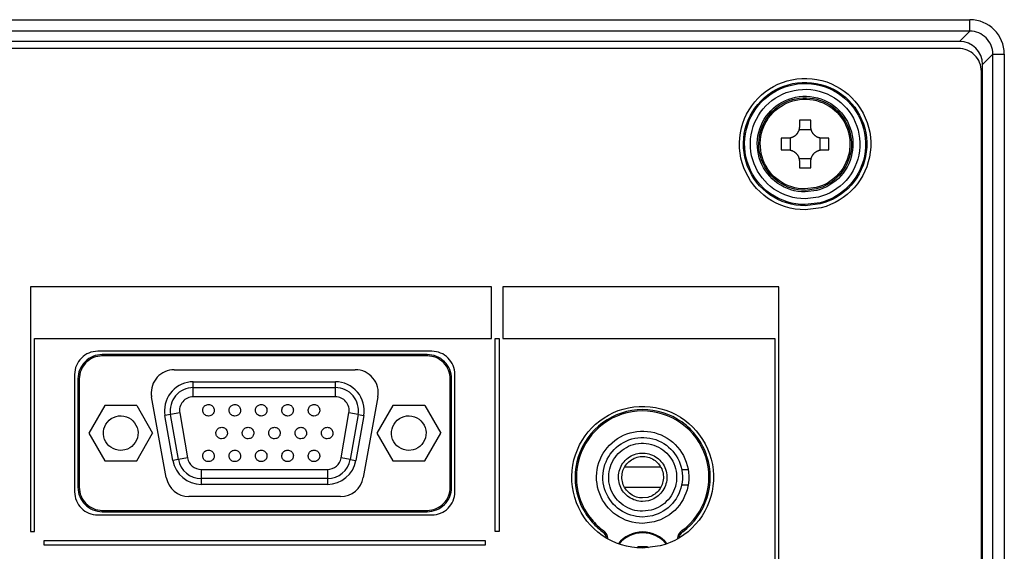
# Model space of a CAD drawing. Units: millimetres. Extents: x 2 to 137, y 5 to 119.
# Drawn here: x 92 to 96, y 78 to 80 of the extents above; entities that cross this region are included whole.
import ezdxf

# ---------------------------------------------------------------- set-up
doc = ezdxf.new("R2010")
doc.units = ezdxf.units.MM
doc.layers.add('GAIKEI', color=7, linetype='Continuous')

msp = doc.modelspace()

# ---------------------------------------------------------------- linework, layer by layer
at = {"layer": 'GAIKEI', "color": 1}
for p, q in [((93.58974839, 79.21788752), (91.59048431, 79.21788752)), ((91.59048431, 79.21788752), (91.59048431, 78.15687764)), ((93.58974839, 78.99293956), (93.58974839, 79.21788752)), ((94.81971949, 79.21788214), (93.63972863, 79.21788214)), ((93.63972863, 79.21788214), (93.63972863, 78.99293311)), ((94.8372132, 79.21788214), (94.81971949, 79.21788214)), ((94.8372132, 76.9959105), (94.8372132, 79.21788214)), ((91.60811902, 78.15687764), (91.60811902, 78.99293956)), ((91.60811902, 78.99293956), (93.58974839, 78.99293956)), ((93.60598978, 78.99292449), (93.62348348, 78.99292449)), ((93.60598978, 78.15686257), (93.60598978, 78.99292449)), ((93.62348348, 78.99292449), (93.62348348, 78.15686257)), ((93.63972863, 78.99293311), (94.81971949, 78.99293311)), ((94.81971949, 78.99293311), (94.81971949, 76.9959105)), ((92.29667598, 78.74070733), (92.29667598, 78.80568982)), ((92.91312486, 78.74070733), (92.91312486, 78.80568982)), ((91.59048431, 78.15687764), (91.60811902, 78.15687764)), ((93.62348348, 78.15686257), (93.60598978, 78.15686257)), ((93.56474239, 78.11570345), (91.6487319, 78.11570345)), ((91.6487319, 78.11570345), (91.6487319, 78.09806874)), ((91.6487319, 78.09806874), (93.56474239, 78.09806874)), ((93.56474239, 78.09806874), (93.56474239, 78.11570345))]:
    msp.add_line(p, q, dxfattribs=at)
for points in [[(91.26566105, 80.37563953), (95.66580737, 80.37563953)], [(95.66580737, 80.32584319), (95.66580737, 80.37563953)], [(95.66580737, 80.32584319), (91.26566105, 80.32584319)], [(95.62125612, 80.2812922), (95.66580737, 80.32584319)], [(95.62125612, 80.2812922), (91.22111005, 80.2812922)], [(95.61587707, 80.25130028), (91.19206913, 80.25130028)], [(95.76539978, 80.22625053), (95.72084878, 80.18169954)], [(95.76539978, 76.92840293), (95.76539978, 80.22625053)], [(95.76539978, 80.22625053), (95.81519611, 80.22625053)], [(95.81519611, 80.22625053), (95.81519611, 76.91510152)], [(95.72084878, 77.95191988), (95.72084878, 80.18169954)], [(95.71585013, 78.00690506), (95.71585013, 80.15132722)], [(94.92606295, 79.93972249), (94.92606295, 79.91139187)], [(94.97604948, 79.91139187), (94.97604948, 79.93972249)], [(94.92479829, 79.90021838), (94.97731439, 79.90021838)], [(94.87607642, 79.86140534), (94.84774605, 79.86140534)], [(94.88724991, 79.81015415), (94.88724991, 79.86267025)], [(95.01486277, 79.86267025), (95.01486277, 79.81015415)], [(95.05436663, 79.86140534), (95.02603601, 79.86140534)], [(94.84774605, 79.81141881), (94.87607642, 79.81141881)], [(95.02603601, 79.81141881), (95.05436663, 79.81141881)], [(94.97731439, 79.77260577), (94.92479829, 79.77260577)], [(94.92606295, 79.76143228), (94.92606295, 79.73310167)], [(94.97604948, 79.73310167), (94.97604948, 79.76143228)], [(93.33149263, 78.93790419), (91.88188325, 78.93790419)], [(91.90187786, 78.91790958), (91.90187786, 78.92367303)], [(93.31149802, 78.92367303), (91.90187786, 78.92367303)], [(93.31149802, 78.91790958), (91.90187786, 78.91790958)], [(93.31149802, 78.92367303), (93.31149802, 78.91790958)], [(92.21411497, 78.85792575), (92.9992609, 78.85792575)], [(91.78191019, 78.83793113), (91.78191019, 78.32806852)], [(91.7961416, 78.81793652), (91.8019048, 78.81793652)], [(91.7961416, 78.81793652), (91.7961416, 78.34806313)], [(91.8019048, 78.81793652), (91.8019048, 78.34806313)], [(93.41147108, 78.81793652), (93.41723453, 78.81793652)], [(93.41147108, 78.34806313), (93.41147108, 78.81793652)], [(93.41723453, 78.34806313), (93.41723453, 78.81793652)], [(93.43146569, 78.32806852), (93.43146569, 78.83793113)], [(92.29667598, 78.80568982), (92.91312486, 78.80568982)], [(92.29667598, 78.78069656), (92.91312486, 78.78069656)], [(92.17937383, 78.39016329), (92.11575448, 78.740069)], [(92.91312486, 78.74070733), (92.29667598, 78.74070733)], [(93.0976214, 78.740069), (93.03400229, 78.39016329)], [(91.91259297, 78.7029675), (91.84332964, 78.58299983)], [(92.05111964, 78.7029675), (91.91259297, 78.7029675)], [(92.05111964, 78.7029675), (92.12038323, 78.58299983)], [(93.16225623, 78.7029675), (93.0929929, 78.58299983)], [(93.3007829, 78.7029675), (93.16225623, 78.7029675)], [(93.3007829, 78.7029675), (93.37004649, 78.58299983)], [(92.19822176, 78.66336342), (92.17360814, 78.65902334)], [(92.20798263, 78.46407587), (92.17360814, 78.65902334)], [(92.23760339, 78.67030755), (92.19822176, 78.66336342)], [(92.23259624, 78.46841595), (92.19822176, 78.66336342)], [(92.23760339, 78.67030755), (92.27197788, 78.47536008)], [(92.93782296, 78.47536008), (92.97219745, 78.67030755)], [(93.01157908, 78.66336342), (92.97219745, 78.67030755)], [(93.01157908, 78.66336342), (92.9772046, 78.46841595)], [(93.0361927, 78.65902334), (93.00181821, 78.46407587)], [(93.01157908, 78.66336342), (93.0361927, 78.65902334)], [(91.84332964, 78.58299983), (91.91259297, 78.46303215)], [(92.05111964, 78.46303215), (92.12038323, 78.58299983)], [(93.0929929, 78.58299983), (93.16225623, 78.46303215)], [(93.3007829, 78.46303215), (93.37004649, 78.58299983)], [(92.27197788, 78.47536008), (92.23259624, 78.46841595)], [(92.9772046, 78.46841595), (92.93782296, 78.47536008)], [(91.91259297, 78.46303215), (92.05111964, 78.46303215)], [(92.23259624, 78.46841595), (92.20798263, 78.46407587)], [(92.9772046, 78.46841595), (93.00181821, 78.46407587)], [(93.16225623, 78.46303215), (93.3007829, 78.46303215)], [(94.16832488, 78.43678923), (94.32416739, 78.43678923)], [(92.33105046, 78.42579219), (92.87875038, 78.42579219)], [(92.33105046, 78.42579219), (92.33105046, 78.3608097)], [(92.87875038, 78.38580297), (92.33105046, 78.38580297)], [(92.87875038, 78.42579219), (92.87875038, 78.3608097)], [(94.44353547, 78.42429259), (94.41561125, 78.42429259)], [(91.8019048, 78.34806313), (91.7961416, 78.34806313)], [(92.87875038, 78.3608097), (92.33105046, 78.3608097)], [(93.41723453, 78.34806313), (93.41147108, 78.34806313)], [(94.32416739, 78.34681347), (94.16832488, 78.34681347)], [(94.41561125, 78.3593101), (94.44353547, 78.3593101)], [(92.9356418, 78.30807391), (92.27773433, 78.30807391)], [(91.88188325, 78.22809546), (93.33149263, 78.22809546)], [(91.90187786, 78.24232688), (91.90187786, 78.24809007)], [(91.90187786, 78.24809007), (93.31149802, 78.24809007)], [(91.90187786, 78.24232688), (93.31149802, 78.24232688)], [(93.31149802, 78.24809007), (93.31149802, 78.24232688)], [(94.0725277, 78.15562399), (94.07594253, 78.16026649)], [(94.41655, 78.16026649), (94.41996483, 78.15562399)], [(94.22625152, 78.08789174), (94.22625152, 78.08503501)], [(94.22626202, 78.09182618), (94.22755167, 78.08495253)], [(94.26623025, 78.09182618), (94.2649406, 78.08495253)], [(94.26624075, 78.08503501), (94.26624075, 78.08789174)]]:
    msp.add_lwpolyline(points, dxfattribs=at)
for points in [[(95.81519612, 80.22625051, 0.4142134175), (95.6658071, 80.37563954)], [(95.76539979, 80.22625054, 0.416414961), (95.66580712, 80.3258432)], [(95.72084879, 80.18169952, 0.4142134175), (95.62125611, 80.28129221)], [(95.71585013, 80.15132722, 0.4142135624), (95.61587707, 80.25130028)], [(94.97604948, 79.93972236, 0.0086459151), (94.92606295, 79.93972236)], [(94.92606301, 79.9113919, -0.0170447412), (94.92594694, 79.90798039, -0.0170590184), (94.9256002, 79.90460251, -0.0158025837), (94.92507042, 79.90147988, -0.0085055549), (94.92470491, 79.89981896, -0.0085408569), (94.92428171, 79.89816647, -0.0074216416), (94.92386778, 79.89674114, -0.0042979484), (94.92360871, 79.89592131, -0.0043024456), (94.92333499, 79.8951043, -0.0043158928), (94.92304711, 79.8942918, -0.0085979872), (94.92243147, 79.89268711, -0.0110854397), (94.92155322, 79.89064241, -0.0171278562), (94.92003159, 79.8875873, -0.0171131023), (94.91830332, 79.88464199, -0.0085320791), (94.91736165, 79.88321054, -0.0042976159), (94.91687125, 79.88250521, -0.0043061674), (94.91636768, 79.88180688, -0.0043263163), (94.91585062, 79.88111534, -0.0043154745), (94.91532039, 79.88043117, -0.0043319916), (94.91477851, 79.87975637, -0.0083380064), (94.91370175, 79.87848299, -0.0086036119), (94.9125485, 79.87720932, -0.0091247463), (94.91127472, 79.8758991, -0.0170871738), (94.9087663, 79.87357548, -0.0172027671), (94.90610047, 79.87142626, -0.014604187), (94.90370961, 79.86973781, -0.0043245858), (94.90298471, 79.86926592, -0.0043129493), (94.90225188, 79.86880668, -0.0043234357), (94.90151321, 79.86836137, -0.0043039672), (94.90076904, 79.86793007, -0.0042908897), (94.90001921, 79.86751254, -0.0062729117), (94.89890928, 79.86692487, -0.0085520666), (94.89737639, 79.86617054, -0.0085358789), (94.89582127, 79.86547025, -0.0085151762), (94.89424402, 79.86482372, -0.008538695), (94.89264465, 79.86423097, -0.0085490394), (94.89102304, 79.86369227, -0.0085989145), (94.88937834, 79.86320784, -0.0085602925), (94.88771287, 79.86277882, -0.0085975853), (94.88603513, 79.86240743, -0.0159435254), (94.88288793, 79.86187121, -0.0171419869), (94.87949371, 79.86152183, -0.0170731373), (94.87607648, 79.86140536)], [(95.02603607, 79.86140536, -0.0170447412), (95.02262457, 79.86152144, -0.0170590184), (95.01924669, 79.86186818, -0.0158025839), (95.01612406, 79.86239796, -0.0085055548), (95.01446314, 79.86276347, -0.0085408568), (95.01281065, 79.86318667, -0.0074216417), (95.01138532, 79.8636006, -0.0042979483), (95.01056549, 79.86385967, -0.0043024457), (95.00974848, 79.86413339, -0.0043158925), (95.00893598, 79.86442127, -0.0043034175), (95.00813014, 79.86472252, -0.0042944803), (95.00733129, 79.86503691, -0.0110854396), (95.00528659, 79.86591516, -0.0171278562), (95.00223148, 79.86743679, -0.0171131023), (94.99928617, 79.86916506, -0.0085320792), (94.99785472, 79.87010673, -0.0042976158), (94.99714939, 79.87059713, -0.0043061673), (94.99645106, 79.8711007, -0.0043263163), (94.99575952, 79.87161776, -0.0043154744), (94.99507535, 79.87214799, -0.0043319915), (94.99440055, 79.87268987, -0.0083380064), (94.99312717, 79.87376663, -0.0086036118), (94.9918535, 79.87491988, -0.0091247463), (94.99054328, 79.87619366, -0.0170871738), (94.98821966, 79.87870208, -0.0172027671), (94.98607044, 79.88136791, -0.014604187), (94.98438199, 79.88375877, -0.0043245859), (94.9839101, 79.88448367, -0.0043129492), (94.98345086, 79.8852165, -0.0043234359), (94.98300555, 79.88595517, -0.0043039692), (94.98257425, 79.88669934, -0.0042908942), (94.98215672, 79.88744917, -0.0062729203), (94.98156905, 79.8885591, -0.0085520681), (94.98081472, 79.89009199, -0.008535867), (94.98011443, 79.89164711, -0.0085151565), (94.9794679, 79.89322435, -0.0085386905), (94.97887515, 79.89482373, -0.0085490524), (94.97833645, 79.89644534, -0.0085989209), (94.97785202, 79.89809004, -0.0085602925), (94.977423, 79.89975551, -0.0085975854), (94.97705161, 79.90143325, -0.0159435253), (94.97651539, 79.90458045, -0.0171419869), (94.97616601, 79.90797467, -0.0170731373), (94.97604954, 79.9113919)], [(94.84774594, 79.86140534, 0.0086459151), (94.84774594, 79.81141881)], [(95.05436649, 79.81141881, 0.0086459151), (95.05436649, 79.86140534)], [(94.87607648, 79.81141883, -0.0170447412), (94.87948799, 79.81130276, -0.0170590184), (94.88286587, 79.81095602, -0.0158025838), (94.8859885, 79.81042624, -0.0085055549), (94.88764941, 79.81006073, -0.0085408568), (94.88930191, 79.80963753, -0.0074216416), (94.89072724, 79.8092236, -0.0042979484), (94.89154707, 79.80896453, -0.0043024456), (94.89236408, 79.80869081, -0.0043158927), (94.89317658, 79.80840293, -0.0043034174), (94.89398242, 79.80810168, -0.0042944801), (94.89478127, 79.80778729, -0.0110854396), (94.89682597, 79.80690904, -0.0171278562), (94.89988108, 79.80538741, -0.0171131023), (94.90282639, 79.80365914, -0.0085320791), (94.90425784, 79.80271747, -0.0042976159), (94.90496317, 79.80222707, -0.0043061673), (94.9056615, 79.8017235, -0.0043263163), (94.90635304, 79.80120644, -0.0043154745), (94.90703721, 79.80067621, -0.0043319917), (94.90771201, 79.80013433, -0.0083380062), (94.90898538, 79.79905757, -0.0086036119), (94.91025906, 79.79790432, -0.0091247463), (94.91156927, 79.79663054, -0.0170871739), (94.9138929, 79.79412212, -0.0172027671), (94.91604212, 79.79145629, -0.014604187), (94.91773057, 79.78906543, -0.0043245859), (94.91820246, 79.78834053, -0.0043129493), (94.9186617, 79.7876077, -0.0043234356), (94.91910701, 79.78686903, -0.0043039672), (94.91953831, 79.78612486, -0.0042908896), (94.91995584, 79.78537503, -0.0062729118), (94.92054351, 79.7842651, -0.0085520667), (94.92129784, 79.78273221, -0.0085358789), (94.92199813, 79.78117709, -0.0085151761), (94.92264466, 79.77959984, -0.008538695), (94.92323741, 79.77800047, -0.0085490394), (94.92377611, 79.77637886, -0.0085989146), (94.92426054, 79.77473416, -0.0085602924), (94.92468956, 79.77306869, -0.0085975854), (94.92506095, 79.77139095, -0.0159435253), (94.92559717, 79.76824375, -0.0171419869), (94.92594655, 79.76484953, -0.0170731373), (94.92606301, 79.7614323)], [(94.97604954, 79.7614323, -0.0170447412), (94.97616562, 79.76484381, -0.0170590184), (94.97651236, 79.76822169, -0.0158025838), (94.97704214, 79.77134432, -0.0085055549), (94.97740765, 79.77300523, -0.0085408568), (94.97783085, 79.77465773, -0.0074216418), (94.97824478, 79.77608306, -0.0042979483), (94.97850385, 79.77690289, -0.0043024456), (94.97877757, 79.7777199, -0.0043158926), (94.97906545, 79.7785324, -0.0085973237), (94.97968109, 79.78013709, -0.0110854396), (94.98055934, 79.78218179, -0.0171278562), (94.98208097, 79.7852369, -0.0171131023), (94.98380924, 79.78818221, -0.0085320792), (94.98475091, 79.78961366, -0.0042976159), (94.98524131, 79.79031899, -0.0043061672), (94.98574488, 79.79101732, -0.0043263163), (94.98626194, 79.79170886, -0.0043154745), (94.98679217, 79.79239303, -0.0043319916), (94.98733405, 79.79306783, -0.0083380063), (94.98841081, 79.79434121, -0.0086036119), (94.98956406, 79.79561488, -0.0091247463), (94.99083784, 79.79692509, -0.0170871738), (94.99334626, 79.79924872, -0.0172027671), (94.99601209, 79.80139794, -0.014604187), (94.99840295, 79.80308639, -0.0043245859), (94.99912785, 79.80355828, -0.0043129493), (94.99986068, 79.80401752, -0.0043234358), (95.00059935, 79.80446283, -0.0043039672), (95.00134352, 79.80489413, -0.0042908896), (95.00209335, 79.80531166, -0.0062729117), (95.00320328, 79.80589933, -0.0085520667), (95.00473617, 79.80665366, -0.0085358789), (95.00629129, 79.80735395, -0.0085151762), (95.00786853, 79.80800048, -0.008538695), (95.00946791, 79.80859323, -0.0085490394), (95.01108952, 79.80913193, -0.0085989145), (95.01273422, 79.80961636, -0.0085602925), (95.01439969, 79.81004538, -0.0085975854), (95.01607743, 79.81041677, -0.0159435253), (95.01922463, 79.81095299, -0.0171419869), (95.02261885, 79.81130237, -0.0170731373), (95.02603607, 79.81141883)], [(94.92606295, 79.7331018, 0.0086459151), (94.97604948, 79.7331018)], [(91.88188325, 78.93790419, 0.4142135624), (91.78191019, 78.83793113)], [(91.90187786, 78.92367288, 0.4142135624), (91.7961415, 78.81793652)], [(91.90187786, 78.91790958, 0.4142135624), (91.8019048, 78.81793652)], [(93.41723438, 78.81793652, 0.4142135624), (93.31149802, 78.92367288)], [(93.41147108, 78.81793652, 0.4142135624), (93.31149802, 78.91790958)], [(93.43146569, 78.83793113, 0.4142135624), (93.33149263, 78.93790419)], [(92.21411497, 78.85792575, 0.4408039851), (92.11454587, 78.74897454, 0.0224854748), (92.11575449, 78.74006896)], [(93.09762139, 78.74006896, 0.4679283462), (92.9992609, 78.85792575)], [(92.29667598, 78.80568982, 0.4400100028), (92.17218518, 78.66983196, 0.0218200776), (92.17360817, 78.65902332)], [(92.29667598, 78.78069656, 0.4663081961), (92.19822176, 78.66336318)], [(93.03619267, 78.65902332, 0.4663079685), (92.91312486, 78.80568982)], [(93.01157911, 78.66336335, 0.4663079685), (92.91312486, 78.78069656)], [(92.29667598, 78.74070733, 0.4663081962), (92.23760345, 78.67030731)], [(92.97219741, 78.67030741, 0.4663079685), (92.91312486, 78.74070733)], [(94.41996469, 78.15562386, 0.1594675849), (94.52593045, 78.30378834, 0.1554580276), (94.52529164, 78.48201326, 0.162076092), (94.41547464, 78.63131397, 0.1554580276), (94.24552854, 78.68500621, 0.1594675849), (94.07252758, 78.62797884, 0.1594675849), (93.96656183, 78.47981436, 0.1554580276), (93.96720063, 78.30158943, 0.0957658194), (94.02101199, 78.20411138, 0.0302313378), (94.04529016, 78.17831917, 0.0302590306), (94.07252758, 78.15562386)], [(94.41654982, 78.16026652, 0.1594675849), (94.52043255, 78.30551845, 0.1554580276), (94.5198063, 78.48023992, 0.162076092), (94.41214803, 78.62660575, 0.1554580276), (94.24554265, 78.67924253, 0.1594675849), (94.07594245, 78.62333618, 0.1594675849), (93.97205972, 78.47808424, 0.1554580276), (93.97268597, 78.30336277, 0.0957658194), (94.02543953, 78.20780089, 0.0302313378), (94.04924045, 78.1825157, 0.0302590306), (94.07594245, 78.16026652)], [(92.27197792, 78.47535994, 0.3639702343), (92.33105046, 78.42579219)], [(92.87875038, 78.42579219, 0.3639702343), (92.93782292, 78.47535994)], [(92.20798266, 78.46407585, 0.3639702343), (92.33105046, 78.3608097)], [(92.23259622, 78.46841589, 0.3639702343), (92.33105046, 78.38580297)], [(92.87875038, 78.38580297, 0.3639702343), (92.97720462, 78.46841589)], [(92.87875038, 78.3608097, 0.3639702343), (93.00181818, 78.46407585)], [(92.17937384, 78.39016325, 0.3624646111), (92.27773433, 78.30807391)], [(92.9356418, 78.30807391, 0.3624646111), (93.03400228, 78.39016325)], [(91.7961415, 78.34806313, 0.4142135624), (91.90187786, 78.24232677)], [(91.8019048, 78.34806313, 0.4142135624), (91.90187786, 78.24809007)], [(93.31149802, 78.24232677, 0.4142135624), (93.41723438, 78.34806313)], [(93.31149802, 78.24809007, 0.4142135624), (93.41147108, 78.34806313)], [(91.78191019, 78.32806852, 0.4142135624), (91.88188325, 78.22809546)], [(93.33149263, 78.22809546, 0.4142135624), (93.43146569, 78.32806852)], [(94.08997988, 78.12706372, 0.1965195911), (94.07252767, 78.15562386)], [(94.09618858, 78.12349641, 0.2201045201), (94.07594254, 78.16026652)], [(94.35299279, 78.10351194, 0.4763939094), (94.13949932, 78.10351173)], [(94.34905653, 78.10207358, 0.4701453852), (94.14343556, 78.10207335)], [(94.41654998, 78.16026652, 0.2201045201), (94.39630394, 78.12349641)], [(94.41996486, 78.15562386, 0.1965195911), (94.40251264, 78.12706372)], [(94.22625152, 78.08789169, 0.0247818264), (94.21932561, 78.08556497)], [(94.22625159, 78.08789171, -0.0013366785), (94.22626208, 78.09182625)], [(94.22626208, 78.09182625, -0.0007026892), (94.23025891, 78.09184994, -0.00049893), (94.23425573, 78.09186402, -0.0003067043), (94.23825255, 78.09187173, -0.0002094722), (94.24224938, 78.09187542, -0.0001323579), (94.2462462, 78.09187638, -0.0001323579), (94.25024302, 78.09187542, -0.0002094722), (94.25423985, 78.09187173, -0.0003067043), (94.25823667, 78.09186402, -0.00049893), (94.26223349, 78.09184994, -0.0007026892), (94.26623032, 78.09182625)], [(94.26623032, 78.09182625, -0.0013366783), (94.26624081, 78.08789171)], [(94.27316666, 78.08556497, 0.0247818264), (94.26624075, 78.08789169)]]:
    msp.add_lwpolyline(points, format="xyb", dxfattribs=at)
for points in [[(94.95105621, 79.55148885, -0.153419781), (94.78827345, 79.6025376, -0.1490739565), (94.68531157, 79.73343298, -0.1557205219), (94.67483481, 79.90656761, -0.1501413073), (94.76182736, 80.04942717, -0.1516963435), (94.91531605, 80.11911534, -0.1548884179), (95.08500006, 80.08795208, -0.1486953713), (95.20259622, 79.97035592, -0.1548884179), (95.23375948, 79.80067191, -0.1516963435), (95.16407131, 79.64718322, -0.1501413073), (95.02121175, 79.56019067), (94.95105621, 79.55148885)], [(94.95105621, 79.56882159, -0.153419781), (94.79817601, 79.61676488, -0.1490739565), (94.70147761, 79.73969751, -0.1557205219), (94.69163819, 79.90229984, -0.1501413073), (94.77333872, 80.03646883, -0.1516963435), (94.91749023, 80.10191766, -0.1548884179), (95.07685185, 80.07265015, -0.1486953713), (95.18729428, 79.96220772, -0.1548884179), (95.21656179, 79.8028461, -0.1516963435), (95.15111296, 79.65869458, -0.1501413073), (95.01694398, 79.57699405), (94.95105621, 79.56882159)], [(94.95105621, 79.57381339, -0.153419781), (94.80102794, 79.62086232, -0.1490739565), (94.70613341, 79.74150168, -0.1557205219), (94.69647753, 79.90107073, -0.1501413073), (94.77665397, 80.03273684, -0.1516963435), (94.91811639, 80.09696475, -0.1548884179), (95.07450518, 80.06824321, -0.1486953713), (95.18288735, 79.95986104, -0.1548884179), (95.21160889, 79.80347226, -0.1516963435), (95.14738098, 79.66200984, -0.1501413073), (95.01571486, 79.5818334), (94.95105621, 79.57381339)], [(94.95105621, 79.59897606, -0.153419781), (94.81540391, 79.64151668, -0.1490739565), (94.72960234, 79.75059616, -0.1557205219), (94.72087171, 79.89487502, -0.1501413073), (94.7933655, 80.01392466, -0.1516963435), (94.92127275, 80.07199813, -0.1548884179), (95.06267608, 80.04602875, -0.1486953713), (95.16067288, 79.94803195, -0.1548884179), (95.18664227, 79.80662861, -0.1516963435), (95.12856879, 79.67872137, -0.1501413073), (95.00951916, 79.60622757), (94.95105621, 79.59897606)], [(94.95105621, 79.62896798, -0.153419781), (94.83253894, 79.66613504, -0.1490739565), (94.75757546, 79.76143607, -0.1557205219), (94.74994765, 79.88749023, -0.1501413073), (94.81328433, 79.99150202, -0.1516963435), (94.92503487, 80.0422399, -0.1548884179), (95.04857673, 80.01955085, -0.1486953713), (95.13419499, 79.9339326, -0.1548884179), (95.15688403, 79.81039073, -0.1516963435), (95.10614615, 79.69864019, -0.1501413073), (95.00213437, 79.63530351), (94.95105621, 79.62896798)], [(94.95105621, 79.6357207, -0.153419781), (94.83639691, 79.6716779, -0.1490739565), (94.76387365, 79.76387669, -0.1557205219), (94.75649414, 79.88582753, -0.1501413073), (94.81776908, 79.98645353, -0.1516963435), (94.92588191, 80.03553979, -0.1548884179), (95.04540224, 80.01358932, -0.1486953713), (95.12823345, 79.93075811, -0.1548884179), (95.15018392, 79.81123778, -0.1516963435), (95.10109766, 79.70312494, -0.1501413073), (95.00047167, 79.64185), (94.95105621, 79.6357207)], [(94.95105621, 79.64178747, -0.153419781), (94.83986299, 79.67665771, -0.1490739565), (94.76953206, 79.76606939, -0.1557205219), (94.76237562, 79.88433374, -0.1501413073), (94.82179827, 79.98191787, -0.1516963435), (94.92664292, 80.02952029, -0.1548884179), (95.04255023, 80.00823336, -0.1486953713), (95.1228775, 79.92790609, -0.1548884179), (95.14416442, 79.81199878, -0.1516963435), (95.09656201, 79.70715413, -0.1501413073), (94.99897787, 79.64773148), (94.95105621, 79.64178747)], [(92.36246575, 78.65722983, -0.153419781), (92.34818656, 78.66170779, -0.1490739565), (92.33915481, 78.67318984, -0.1557205219), (92.3382358, 78.68837708, -0.1501413073), (92.34586673, 78.70090863, -0.1516963435), (92.35933065, 78.70702162, -0.1548884179), (92.37421521, 78.704288, -0.1486953713), (92.38453066, 78.69397255, -0.1548884179), (92.38726428, 78.67908799, -0.1516963435), (92.38115128, 78.66562407, -0.1501413073), (92.36861974, 78.65799314), (92.36246575, 78.65722983)], [(92.4769349, 78.65722983, -0.153419781), (92.46265571, 78.66170779, -0.1490739565), (92.45362397, 78.67318984, -0.1557205219), (92.45270495, 78.68837708, -0.1501413073), (92.46033588, 78.70090863, -0.1516963435), (92.4737998, 78.70702162, -0.1548884179), (92.48868436, 78.704288, -0.1486953713), (92.49899981, 78.69397255, -0.1548884179), (92.50173343, 78.67908799, -0.1516963435), (92.49562044, 78.66562407, -0.1501413073), (92.4830889, 78.65799314), (92.4769349, 78.65722983)], [(92.59140406, 78.65722983, -0.153419781), (92.57712487, 78.66170779, -0.1490739565), (92.56809312, 78.67318984, -0.1557205219), (92.56717411, 78.68837708, -0.1501413073), (92.57480503, 78.70090863, -0.1516963435), (92.58826895, 78.70702162, -0.1548884179), (92.60315352, 78.704288, -0.1486953713), (92.61346897, 78.69397255, -0.1548884179), (92.61620259, 78.67908799, -0.1516963435), (92.61008959, 78.66562407, -0.1501413073), (92.59755805, 78.65799314), (92.59140406, 78.65722983)], [(92.70587321, 78.65722983, -0.153419781), (92.69159402, 78.66170779, -0.1490739565), (92.68256228, 78.67318984, -0.1557205219), (92.68164326, 78.68837708, -0.1501413073), (92.68927419, 78.70090863, -0.1516963435), (92.70273811, 78.70702162, -0.1548884179), (92.71762267, 78.704288, -0.1486953713), (92.72793812, 78.69397255, -0.1548884179), (92.73067174, 78.67908799, -0.1516963435), (92.72455875, 78.66562407, -0.1501413073), (92.71202721, 78.65799314), (92.70587321, 78.65722983)], [(92.82034237, 78.65722983, -0.153419781), (92.80606318, 78.66170779, -0.1490739565), (92.79703143, 78.67318984, -0.1557205219), (92.79611242, 78.68837708, -0.1501413073), (92.80374334, 78.70090863, -0.1516963435), (92.81720726, 78.70702162, -0.1548884179), (92.83209183, 78.704288, -0.1486953713), (92.84240728, 78.69397255, -0.1548884179), (92.8451409, 78.67908799, -0.1516963435), (92.8390279, 78.66562407, -0.1501413073), (92.82649636, 78.65799314), (92.82034237, 78.65722983)], [(94.24624614, 78.08438419, -0.153419781), (94.0706121, 78.13946309, -0.1490739565), (93.95952165, 78.28069232, -0.1557205219), (93.94821778, 78.46749548, -0.1501413073), (94.04207816, 78.62163343, -0.1516963435), (94.20768438, 78.69682329, -0.1548884179), (94.39076449, 78.66319977, -0.1486953713), (94.51764456, 78.53631971, -0.1548884179), (94.55126808, 78.35323959, -0.1516963435), (94.47607821, 78.18763338, -0.1501413073), (94.32194026, 78.09377299), (94.24624614, 78.08438419)], [(91.98185631, 78.50802003, -0.153419781), (91.93901874, 78.52145391, -0.1490739565), (91.91192351, 78.55590007, -0.1557205219), (91.90916647, 78.60146181, -0.1501413073), (91.93205924, 78.63905643, -0.1516963435), (91.972451, 78.65739542, -0.1548884179), (92.01710469, 78.64919457, -0.1486953713), (92.04805105, 78.61824821, -0.1548884179), (92.0562519, 78.57359452, -0.1516963435), (92.03791291, 78.53320276, -0.1501413073), (92.00031829, 78.51030998), (91.98185631, 78.50802003)], [(93.23151957, 78.50802003, -0.153419781), (93.188682, 78.52145391, -0.1490739565), (93.16158677, 78.55590007, -0.1557205219), (93.15882973, 78.60146181, -0.1501413073), (93.1817225, 78.63905643, -0.1516963435), (93.22211426, 78.65739542, -0.1548884179), (93.26676795, 78.64919457, -0.1486953713), (93.29771431, 78.61824821, -0.1548884179), (93.30591517, 78.57359452, -0.1516963435), (93.28757617, 78.53320276, -0.1501413073), (93.24998155, 78.51030998), (93.23151957, 78.50802003)], [(92.41970032, 78.5582565, -0.153419781), (92.40542113, 78.56273446, -0.1490739565), (92.39638939, 78.57421651, -0.1557205219), (92.39547038, 78.58940375, -0.1501413073), (92.4031013, 78.6019353, -0.1516963435), (92.41656522, 78.60804829, -0.1548884179), (92.43144978, 78.60531467, -0.1486953713), (92.44176524, 78.59499922, -0.1548884179), (92.44449886, 78.58011466, -0.1516963435), (92.43838586, 78.56665074, -0.1501413073), (92.42585432, 78.55901981), (92.41970032, 78.5582565)], [(92.53416948, 78.5582565, -0.153419781), (92.51989029, 78.56273446, -0.1490739565), (92.51085855, 78.57421651, -0.1557205219), (92.50993953, 78.58940375, -0.1501413073), (92.51757046, 78.6019353, -0.1516963435), (92.53103438, 78.60804829, -0.1548884179), (92.54591894, 78.60531467, -0.1486953713), (92.55623439, 78.59499922, -0.1548884179), (92.55896801, 78.58011466, -0.1516963435), (92.55285501, 78.56665074, -0.1501413073), (92.54032347, 78.55901981), (92.53416948, 78.5582565)], [(92.64863863, 78.5582565, -0.153419781), (92.63435944, 78.56273446, -0.1490739565), (92.6253277, 78.57421651, -0.1557205219), (92.62440869, 78.58940375, -0.1501413073), (92.63203961, 78.6019353, -0.1516963435), (92.64550353, 78.60804829, -0.1548884179), (92.66038809, 78.60531467, -0.1486953713), (92.67070355, 78.59499922, -0.1548884179), (92.67343717, 78.58011466, -0.1516963435), (92.66732417, 78.56665074, -0.1501413073), (92.65479263, 78.55901981), (92.64863863, 78.5582565)], [(92.76310779, 78.5582565, -0.153419781), (92.7488286, 78.56273446, -0.1490739565), (92.73979686, 78.57421651, -0.1557205219), (92.73887784, 78.58940375, -0.1501413073), (92.74650877, 78.6019353, -0.1516963435), (92.75997269, 78.60804829, -0.1548884179), (92.77485725, 78.60531467, -0.1486953713), (92.7851727, 78.59499922, -0.1548884179), (92.78790632, 78.58011466, -0.1516963435), (92.78179332, 78.56665074, -0.1501413073), (92.76926178, 78.55901981), (92.76310779, 78.5582565)], [(92.87757694, 78.5582565, -0.153419781), (92.86329775, 78.56273446, -0.1490739565), (92.85426601, 78.57421651, -0.1557205219), (92.853347, 78.58940375, -0.1501413073), (92.86097792, 78.6019353, -0.1516963435), (92.87444184, 78.60804829, -0.1548884179), (92.8893264, 78.60531467, -0.1486953713), (92.89964186, 78.59499922, -0.1548884179), (92.90237548, 78.58011466, -0.1516963435), (92.89626248, 78.56665074, -0.1501413073), (92.88373094, 78.55901981), (92.87757694, 78.5582565)], [(94.24624614, 78.19185523, -0.153419781), (94.13201262, 78.22767891, -0.1490739565), (94.05975867, 78.31953532, -0.1557205219), (94.05240655, 78.4410333, -0.1501413073), (94.11345396, 78.54128563, -0.1516963435), (94.22116532, 78.59018961, -0.1548884179), (94.34024182, 78.56832065, -0.1486953713), (94.42276544, 78.48579703, -0.1548884179), (94.44463439, 78.36672053, -0.1516963435), (94.39573041, 78.25900917, -0.1501413073), (94.29547809, 78.19796177), (94.24624614, 78.19185523)], [(94.24624614, 78.21934782, -0.153419781), (94.14771972, 78.25024574, -0.1490739565), (94.08540069, 78.3294719, -0.1557205219), (94.0790595, 78.43426391, -0.1501413073), (94.13171288, 78.52073154, -0.1516963435), (94.22461393, 78.56291122, -0.1548884179), (94.32731741, 78.54404924, -0.1486953713), (94.39849403, 78.47287262, -0.1548884179), (94.41735601, 78.37016914, -0.1516963435), (94.37517633, 78.2772681, -0.1501413073), (94.2887087, 78.22461471), (94.24624614, 78.21934782)], [(94.24624614, 78.24434108, -0.153419781), (94.16199891, 78.27076105, -0.1490739565), (94.10871163, 78.33850515, -0.1557205219), (94.10328944, 78.42810991, -0.1501413073), (94.1483119, 78.502046, -0.1516963435), (94.22774903, 78.53811269, -0.1548884179), (94.31556795, 78.52198433, -0.1486953713), (94.37642912, 78.46112316, -0.1548884179), (94.39255748, 78.37330425, -0.1516963435), (94.35649079, 78.29386712, -0.1501413073), (94.2825547, 78.24884466), (94.24624614, 78.24434108)], [(92.36246575, 78.45928317, -0.153419781), (92.34818656, 78.46376112, -0.1490739565), (92.33915481, 78.47524318, -0.1557205219), (92.3382358, 78.49043042, -0.1501413073), (92.34586673, 78.50296196, -0.1516963435), (92.35933065, 78.50907496, -0.1548884179), (92.37421521, 78.50634134, -0.1486953713), (92.38453066, 78.49602589, -0.1548884179), (92.38726428, 78.48114133, -0.1516963435), (92.38115128, 78.46767741, -0.1501413073), (92.36861974, 78.46004648), (92.36246575, 78.45928317)], [(92.4769349, 78.45928317, -0.153419781), (92.46265571, 78.46376112, -0.1490739565), (92.45362397, 78.47524318, -0.1557205219), (92.45270495, 78.49043042, -0.1501413073), (92.46033588, 78.50296196, -0.1516963435), (92.4737998, 78.50907496, -0.1548884179), (92.48868436, 78.50634134, -0.1486953713), (92.49899981, 78.49602589, -0.1548884179), (92.50173343, 78.48114133, -0.1516963435), (92.49562044, 78.46767741, -0.1501413073), (92.4830889, 78.46004648), (92.4769349, 78.45928317)], [(92.59140406, 78.45928317, -0.153419781), (92.57712487, 78.46376112, -0.1490739565), (92.56809312, 78.47524318, -0.1557205219), (92.56717411, 78.49043042, -0.1501413073), (92.57480503, 78.50296196, -0.1516963435), (92.58826895, 78.50907496, -0.1548884179), (92.60315352, 78.50634134, -0.1486953713), (92.61346897, 78.49602589, -0.1548884179), (92.61620259, 78.48114133, -0.1516963435), (92.61008959, 78.46767741, -0.1501413073), (92.59755805, 78.46004648), (92.59140406, 78.45928317)], [(92.70587321, 78.45928317, -0.153419781), (92.69159402, 78.46376112, -0.1490739565), (92.68256228, 78.47524318, -0.1557205219), (92.68164326, 78.49043042, -0.1501413073), (92.68927419, 78.50296196, -0.1516963435), (92.70273811, 78.50907496, -0.1548884179), (92.71762267, 78.50634134, -0.1486953713), (92.72793812, 78.49602589, -0.1548884179), (92.73067174, 78.48114133, -0.1516963435), (92.72455875, 78.46767741, -0.1501413073), (92.71202721, 78.46004648), (92.70587321, 78.45928317)], [(92.82034237, 78.45928317, -0.153419781), (92.80606318, 78.46376112, -0.1490739565), (92.79703143, 78.47524318, -0.1557205219), (92.79611242, 78.49043042, -0.1501413073), (92.80374334, 78.50296196, -0.1516963435), (92.81720726, 78.50907496, -0.1548884179), (92.83209183, 78.50634134, -0.1486953713), (92.84240728, 78.49602589, -0.1548884179), (92.8451409, 78.48114133, -0.1516963435), (92.8390279, 78.46767741, -0.1501413073), (92.82649636, 78.46004648), (92.82034237, 78.45928317)], [(94.24624614, 78.28682964, -0.153419781), (94.18627354, 78.30563707, -0.1490739565), (94.14834021, 78.35386168, -0.1557205219), (94.14448036, 78.41764812, -0.1501413073), (94.17653024, 78.47028059, -0.1516963435), (94.23307871, 78.49595518, -0.1548884179), (94.29559387, 78.48447398, -0.1486953713), (94.33891877, 78.44114908, -0.1548884179), (94.35039997, 78.37863392, -0.1516963435), (94.32472538, 78.32208546, -0.1501413073), (94.27209291, 78.29003557), (94.24624614, 78.28682964)], [(94.24624614, 78.30182559, -0.153419781), (94.19484105, 78.31794625, -0.1490739565), (94.16232677, 78.35928163, -0.1557205219), (94.15901832, 78.41395573, -0.1501413073), (94.18648966, 78.45906927, -0.1516963435), (94.23495977, 78.48107606, -0.1548884179), (94.28854419, 78.47123503, -0.1486953713), (94.32567982, 78.4340994, -0.1548884179), (94.33552085, 78.38051498, -0.1516963435), (94.31351406, 78.33204487, -0.1501413073), (94.26840051, 78.30457354), (94.24624614, 78.30182559)]]:
    msp.add_lwpolyline(points, format="xyb", close=True, dxfattribs=at)

doc.saveas('drawing.dxf')
